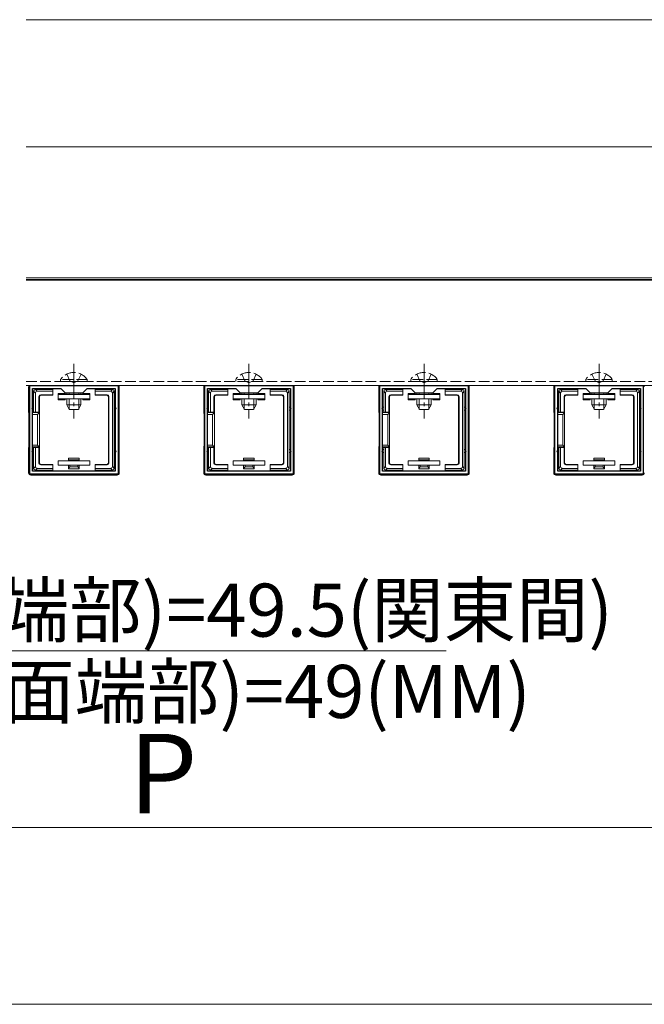
# Model space of a CAD drawing. Extents: x 0 to 1980, y 0 to 3205.
# Drawn here: x 606 to 782, y 1048 to 1327 of the extents above; entities that cross this region are included whole.
import ezdxf

# ---------------------------------------------------------------- set-up
doc = ezdxf.new("R2010")
doc.units = 0
doc.linetypes.add('YCENTER_1', pattern=[13, 10, -1, 1, -1])
doc.linetypes.add('YHIDDEN_1', pattern=[4, 3, -1])
for name, color, linetype, lineweight in [('YKK_11', 7, 'CONTINUOUS', 30), ('YKK_12', 2, 'CONTINUOUS', 13), ('YKK_13', 4, 'CONTINUOUS', 13), ('YKK_D', 6, 'CONTINUOUS', 13)]:
    doc.layers.add(name, color=color, linetype=linetype, lineweight=lineweight)
doc.styles.get("Standard").update_dxf_attribs({"font": 'txt', "bigfont": 'BIGFONT'})

msp = doc.modelspace()

# ---------------------------------------------------------------- linework, layer by layer
at = {"layer": 'YKK_11', "color": 0, "linetype": 'ByBlock', "lineweight": -2, "ltscale": 0.5}
for p, q in [((608.5, 1198.11), (608.5, 1223.11)), ((608.5, 1223.11), (633.5, 1223.11)), ((633.5, 1223.11), (633.5, 1198.11)), ((658, 1198.11), (658, 1223.11)), ((658, 1223.11), (683, 1223.11)), ((683, 1223.11), (683, 1198.11)), ((707.5, 1198.11), (707.5, 1223.11)), ((707.5, 1223.11), (732.5, 1223.11)), ((732.5, 1223.11), (732.5, 1198.11)), ((757, 1198.11), (757, 1223.11)), ((757, 1223.11), (782, 1223.11)), ((782, 1223.11), (782, 1198.11)), ((609.3, 1198.91), (609.3, 1222.31)), ((609.3, 1222.31), (617.3, 1222.31)), ((617.3, 1222.31), (618.5, 1221.11)), ((618.5, 1221.11), (623.5, 1221.11)), ((623.5, 1221.11), (624.7, 1222.31)), ((624.7, 1222.31), (632.7, 1222.31)), ((632.7, 1222.31), (632.7, 1198.91)), ((632.7, 1222.31), (632.7, 1198.91)), ((658.8, 1198.91), (658.8, 1222.31)), ((658.8, 1222.31), (666.8, 1222.31)), ((666.8, 1222.31), (668, 1221.11)), ((668, 1221.11), (673, 1221.11)), ((673, 1221.11), (674.2, 1222.31)), ((674.2, 1222.31), (682.2, 1222.31)), ((682.2, 1222.31), (682.2, 1198.91)), ((682.2, 1222.31), (682.2, 1198.91)), ((708.3, 1198.91), (708.3, 1222.31)), ((708.3, 1222.31), (716.3, 1222.31)), ((716.3, 1222.31), (717.5, 1221.11)), ((717.5, 1221.11), (722.5, 1221.11)), ((722.5, 1221.11), (723.7, 1222.31)), ((723.7, 1222.31), (731.7, 1222.31)), ((731.7, 1222.31), (731.7, 1198.91)), ((731.7, 1222.31), (731.7, 1198.91)), ((757.8, 1198.91), (757.8, 1222.31)), ((757.8, 1222.31), (765.8, 1222.31)), ((765.8, 1222.31), (767, 1221.11)), ((767, 1221.11), (772, 1221.11)), ((772, 1221.11), (773.2, 1222.31)), ((773.2, 1222.31), (781.2, 1222.31)), ((781.2, 1222.31), (781.2, 1198.91)), ((781.2, 1222.31), (781.2, 1198.91)), ((633.5, 1198.11), (608.5, 1198.11)), ((632.7, 1198.91), (609.3, 1198.91)), ((683, 1198.11), (658, 1198.11)), ((682.2, 1198.91), (658.8, 1198.91)), ((732.5, 1198.11), (707.5, 1198.11)), ((731.7, 1198.91), (708.3, 1198.91)), ((782, 1198.11), (757, 1198.11)), ((781.2, 1198.91), (757.8, 1198.91))]:
    msp.add_line(p, q, dxfattribs=at)
at = {"layer": 'YKK_12'}
for p, q in [((1257.5, 1326.61), (607.5, 1326.61)), ((912.01, 1253.61), (607.5, 1253.61)), ((607.5, 1253.11), (911.6, 1253.11)), ((607.5, 1252.91), (954.5, 1252.91)), ((607.5, 1223.11), (954.5, 1223.11))]:
    msp.add_line(p, q, dxfattribs=at)
at = {"layer": 'YKK_12', "ltscale": 3}
msp.add_line((607.5, 1290.61), (1257.5, 1290.61), dxfattribs=at)
at = {"layer": 'YKK_12', "linetype": 'YHIDDEN_1'}
msp.add_line((607.5, 1224.31), (967, 1224.31), dxfattribs=at)
at = {"layer": 'YKK_13', "linetype": 'YCENTER_1'}
for p, q in [((621, 1229.31), (621, 1213.81)), ((670.5, 1229.31), (670.5, 1213.81)), ((720, 1229.31), (720, 1213.81)), ((769.5, 1229.31), (769.5, 1213.81))]:
    msp.add_line(p, q, dxfattribs=at)
at = {"layer": 'YKK_13', "linetype": 'YHIDDEN_1'}
for p, q in [((618.95, 1226.32), (619.86, 1224.47)), ((623.05, 1226.32), (622.15, 1224.47)), ((668.45, 1226.32), (669.36, 1224.47)), ((672.55, 1226.32), (671.65, 1224.47)), ((717.95, 1226.32), (718.86, 1224.47)), ((722.05, 1226.32), (721.15, 1224.47)), ((767.45, 1226.32), (768.36, 1224.47)), ((771.55, 1226.32), (770.65, 1224.47)), ((624.75, 1224.82), (617.25, 1224.82)), ((617.25, 1224.82), (617.25, 1224.31)), ((624.75, 1224.31), (617.25, 1224.31)), ((619.86, 1224.47), (621, 1223.86)), ((622.15, 1224.47), (621, 1223.86)), ((624.75, 1224.82), (624.75, 1224.31)), ((674.25, 1224.82), (666.75, 1224.82)), ((666.75, 1224.82), (666.75, 1224.31)), ((674.25, 1224.31), (666.75, 1224.31)), ((669.36, 1224.47), (670.5, 1223.86)), ((671.65, 1224.47), (670.5, 1223.86)), ((674.25, 1224.82), (674.25, 1224.31)), ((723.75, 1224.82), (716.25, 1224.82)), ((716.25, 1224.82), (716.25, 1224.31)), ((723.75, 1224.31), (716.25, 1224.31)), ((718.86, 1224.47), (720, 1223.86)), ((721.15, 1224.47), (720, 1223.86)), ((723.75, 1224.82), (723.75, 1224.31)), ((773.25, 1224.82), (765.75, 1224.82)), ((765.75, 1224.82), (765.75, 1224.31)), ((773.25, 1224.31), (765.75, 1224.31)), ((768.36, 1224.47), (769.5, 1223.86)), ((770.65, 1224.47), (769.5, 1223.86)), ((773.25, 1224.82), (773.25, 1224.31))]:
    msp.add_line(p, q, dxfattribs=at)
at = {"layer": 'YKK_13'}
for p, q in [((608.2, 1215.61), (608.2, 1222.81)), ((633.8, 1222.81), (633.8, 1198.41)), ((657.7, 1215.61), (657.7, 1222.81)), ((683.3, 1222.81), (683.3, 1198.41)), ((707.2, 1215.61), (707.2, 1222.81)), ((732.8, 1222.81), (732.8, 1198.41)), ((756.7, 1215.61), (756.7, 1222.81)), ((609.6, 1221.52), (610.1, 1221.02)), ((609.6, 1221.51), (609.6, 1216.61)), ((610.59, 1221.51), (610.09, 1222.01)), ((614, 1222.01), (610.1, 1222.01)), ((610.1, 1215.61), (610.1, 1221.02)), ((610.59, 1221.51), (615, 1221.51)), ((611.1, 1220.01), (611.23, 1219.88)), ((611.1, 1220.01), (611.1, 1215.61)), ((611.23, 1219.88), (611.23, 1215.61)), ((615, 1220.51), (611.6, 1220.51)), ((611.73, 1220.38), (611.6, 1220.51)), ((615, 1220.38), (611.73, 1220.38)), ((615, 1222.01), (614, 1222.01)), ((615, 1221.51), (615, 1222.01)), ((615, 1221.51), (615, 1220.51)), ((615, 1220.51), (615, 1220.38)), ((618.5, 1220.91), (616.5, 1220.91)), ((616.5, 1220.91), (616.5, 1220.61)), ((616.5, 1219.41), (616.5, 1220.61)), ((616.5, 1220.61), (625.5, 1220.61)), ((618.5, 1220.61), (618.5, 1220.91)), ((619, 1221.11), (619, 1220.61)), ((619.65, 1221.11), (619.65, 1220.61)), ((622.35, 1221.11), (622.35, 1220.61)), ((623, 1221.11), (623, 1220.61)), ((625.5, 1220.91), (623.5, 1220.91)), ((623.5, 1220.91), (623.5, 1220.61)), ((625.5, 1220.61), (625.5, 1220.91)), ((625.5, 1220.61), (625.5, 1219.41)), ((628, 1222.01), (627, 1222.01)), ((627, 1222.01), (627, 1221.51)), ((627, 1220.51), (627, 1221.51)), ((627, 1221.51), (631.41, 1221.51)), ((630.4, 1220.51), (627, 1220.51)), ((627, 1220.51), (627, 1220.38)), ((630.27, 1220.38), (627, 1220.38)), ((631.9, 1222.01), (628, 1222.01)), ((630.4, 1220.51), (630.27, 1220.38)), ((630.77, 1219.88), (630.9, 1220.01)), ((630.77, 1201.34), (630.77, 1219.88)), ((630.9, 1201.21), (630.9, 1220.01)), ((631.91, 1222.01), (631.41, 1221.51)), ((631.9, 1221.02), (632.4, 1221.52)), ((631.9, 1221.02), (631.9, 1200.21)), ((632.4, 1216.61), (632.4, 1221.51)), ((659.1, 1221.52), (659.6, 1221.02)), ((659.1, 1221.51), (659.1, 1216.61)), ((660.09, 1221.51), (659.59, 1222.01)), ((663.5, 1222.01), (659.6, 1222.01)), ((659.6, 1215.61), (659.6, 1221.02)), ((660.09, 1221.51), (664.5, 1221.51)), ((660.6, 1220.01), (660.73, 1219.88)), ((660.6, 1220.01), (660.6, 1215.61)), ((660.73, 1219.88), (660.73, 1215.61)), ((664.5, 1220.51), (661.1, 1220.51)), ((661.23, 1220.38), (661.1, 1220.51)), ((664.5, 1220.38), (661.23, 1220.38)), ((664.5, 1222.01), (663.5, 1222.01)), ((664.5, 1221.51), (664.5, 1222.01)), ((664.5, 1221.51), (664.5, 1220.51)), ((664.5, 1220.51), (664.5, 1220.38)), ((668, 1220.91), (666, 1220.91)), ((666, 1220.91), (666, 1220.61)), ((666, 1219.41), (666, 1220.61)), ((666, 1220.61), (675, 1220.61)), ((668, 1220.61), (668, 1220.91)), ((668.5, 1221.11), (668.5, 1220.61)), ((669.15, 1221.11), (669.15, 1220.61)), ((671.85, 1221.11), (671.85, 1220.61)), ((672.5, 1221.11), (672.5, 1220.61)), ((675, 1220.91), (673, 1220.91)), ((673, 1220.91), (673, 1220.61)), ((675, 1220.61), (675, 1220.91)), ((675, 1220.61), (675, 1219.41)), ((677.5, 1222.01), (676.5, 1222.01)), ((676.5, 1222.01), (676.5, 1221.51)), ((676.5, 1220.51), (676.5, 1221.51)), ((676.5, 1221.51), (680.91, 1221.51)), ((679.9, 1220.51), (676.5, 1220.51)), ((676.5, 1220.51), (676.5, 1220.38)), ((679.77, 1220.38), (676.5, 1220.38)), ((681.4, 1222.01), (677.5, 1222.01)), ((679.9, 1220.51), (679.77, 1220.38)), ((680.27, 1219.88), (680.4, 1220.01)), ((680.27, 1201.34), (680.27, 1219.88)), ((680.4, 1201.21), (680.4, 1220.01)), ((681.41, 1222.01), (680.91, 1221.51)), ((681.4, 1221.02), (681.9, 1221.52)), ((681.4, 1221.02), (681.4, 1200.21)), ((681.9, 1216.61), (681.9, 1221.51)), ((708.6, 1221.52), (709.1, 1221.02)), ((708.6, 1221.51), (708.6, 1216.61)), ((709.59, 1221.51), (709.09, 1222.01)), ((713, 1222.01), (709.1, 1222.01)), ((709.1, 1215.61), (709.1, 1221.02)), ((709.59, 1221.51), (714, 1221.51)), ((710.1, 1220.01), (710.23, 1219.88)), ((710.1, 1220.01), (710.1, 1215.61)), ((710.23, 1219.88), (710.23, 1215.61)), ((714, 1220.51), (710.6, 1220.51)), ((710.73, 1220.38), (710.6, 1220.51)), ((714, 1220.38), (710.73, 1220.38)), ((714, 1222.01), (713, 1222.01)), ((714, 1221.51), (714, 1222.01)), ((714, 1221.51), (714, 1220.51)), ((714, 1220.51), (714, 1220.38)), ((717.5, 1220.91), (715.5, 1220.91)), ((715.5, 1220.91), (715.5, 1220.61)), ((715.5, 1219.41), (715.5, 1220.61)), ((715.5, 1220.61), (724.5, 1220.61)), ((717.5, 1220.61), (717.5, 1220.91)), ((718, 1221.11), (718, 1220.61)), ((718.65, 1221.11), (718.65, 1220.61)), ((721.35, 1221.11), (721.35, 1220.61)), ((722, 1221.11), (722, 1220.61)), ((724.5, 1220.91), (722.5, 1220.91)), ((722.5, 1220.91), (722.5, 1220.61)), ((724.5, 1220.61), (724.5, 1220.91)), ((724.5, 1220.61), (724.5, 1219.41)), ((727, 1222.01), (726, 1222.01)), ((726, 1222.01), (726, 1221.51)), ((726, 1220.51), (726, 1221.51)), ((726, 1221.51), (730.41, 1221.51)), ((729.4, 1220.51), (726, 1220.51)), ((726, 1220.51), (726, 1220.38)), ((729.27, 1220.38), (726, 1220.38)), ((730.9, 1222.01), (727, 1222.01)), ((729.4, 1220.51), (729.27, 1220.38)), ((729.77, 1219.88), (729.9, 1220.01)), ((729.77, 1201.34), (729.77, 1219.88)), ((729.9, 1201.21), (729.9, 1220.01)), ((730.91, 1222.01), (730.41, 1221.51)), ((730.9, 1221.02), (731.4, 1221.52)), ((730.9, 1221.02), (730.9, 1200.21)), ((731.4, 1216.61), (731.4, 1221.51)), ((758.1, 1221.52), (758.6, 1221.02)), ((758.1, 1221.51), (758.1, 1216.61)), ((759.09, 1221.51), (758.59, 1222.01)), ((762.5, 1222.01), (758.6, 1222.01)), ((758.6, 1215.61), (758.6, 1221.02)), ((759.09, 1221.51), (763.5, 1221.51)), ((759.6, 1220.01), (759.73, 1219.88)), ((759.6, 1220.01), (759.6, 1215.61)), ((759.73, 1219.88), (759.73, 1215.61)), ((763.5, 1220.51), (760.1, 1220.51)), ((760.23, 1220.38), (760.1, 1220.51)), ((763.5, 1220.38), (760.23, 1220.38)), ((763.5, 1222.01), (762.5, 1222.01)), ((763.5, 1221.51), (763.5, 1222.01)), ((763.5, 1221.51), (763.5, 1220.51)), ((763.5, 1220.51), (763.5, 1220.38)), ((767, 1220.91), (765, 1220.91)), ((765, 1220.91), (765, 1220.61)), ((765, 1219.41), (765, 1220.61)), ((765, 1220.61), (774, 1220.61)), ((767, 1220.61), (767, 1220.91)), ((767.5, 1221.11), (767.5, 1220.61)), ((768.15, 1221.11), (768.15, 1220.61)), ((770.85, 1221.11), (770.85, 1220.61)), ((771.5, 1221.11), (771.5, 1220.61)), ((774, 1220.91), (772, 1220.91)), ((772, 1220.91), (772, 1220.61)), ((774, 1220.61), (774, 1220.91)), ((774, 1220.61), (774, 1219.41)), ((776.5, 1222.01), (775.5, 1222.01)), ((775.5, 1222.01), (775.5, 1221.51)), ((775.5, 1220.51), (775.5, 1221.51)), ((775.5, 1221.51), (779.91, 1221.51)), ((778.9, 1220.51), (775.5, 1220.51)), ((775.5, 1220.51), (775.5, 1220.38)), ((778.77, 1220.38), (775.5, 1220.38)), ((780.4, 1222.01), (776.5, 1222.01)), ((778.9, 1220.51), (778.77, 1220.38)), ((779.27, 1219.88), (779.4, 1220.01)), ((779.27, 1201.34), (779.27, 1219.88)), ((779.4, 1201.21), (779.4, 1220.01)), ((780.41, 1222.01), (779.91, 1221.51)), ((780.4, 1221.02), (780.9, 1221.52)), ((780.4, 1221.02), (780.4, 1200.21)), ((780.9, 1216.61), (780.9, 1221.51)), ((625.5, 1219.41), (616.5, 1219.41)), ((616.5, 1219.41), (616.5, 1219.11)), ((616.5, 1219.11), (618.5, 1219.11)), ((618.5, 1219.11), (618.5, 1219.41)), ((619, 1219.41), (619, 1217.71)), ((623, 1217.71), (619, 1217.71)), ((619.7, 1216.31), (619, 1217.71)), ((619.65, 1219.41), (619.65, 1216.4)), ((622.3, 1216.31), (623, 1217.71)), ((622.35, 1219.41), (622.35, 1216.4)), ((623, 1219.41), (623, 1217.71)), ((623.5, 1219.41), (623.5, 1219.11)), ((623.5, 1219.11), (625.5, 1219.11)), ((625.5, 1219.11), (625.5, 1219.41)), ((675, 1219.41), (666, 1219.41)), ((666, 1219.41), (666, 1219.11)), ((666, 1219.11), (668, 1219.11)), ((668, 1219.11), (668, 1219.41)), ((668.5, 1219.41), (668.5, 1217.71)), ((672.5, 1217.71), (668.5, 1217.71)), ((669.2, 1216.31), (668.5, 1217.71)), ((669.15, 1219.41), (669.15, 1216.4)), ((671.8, 1216.31), (672.5, 1217.71)), ((671.85, 1219.41), (671.85, 1216.4)), ((672.5, 1219.41), (672.5, 1217.71)), ((673, 1219.41), (673, 1219.11)), ((673, 1219.11), (675, 1219.11)), ((675, 1219.11), (675, 1219.41)), ((724.5, 1219.41), (715.5, 1219.41)), ((715.5, 1219.41), (715.5, 1219.11)), ((715.5, 1219.11), (717.5, 1219.11)), ((717.5, 1219.11), (717.5, 1219.41)), ((718, 1219.41), (718, 1217.71)), ((722, 1217.71), (718, 1217.71)), ((718.7, 1216.31), (718, 1217.71)), ((718.65, 1219.41), (718.65, 1216.4)), ((721.3, 1216.31), (722, 1217.71)), ((721.35, 1219.41), (721.35, 1216.4)), ((722, 1219.41), (722, 1217.71)), ((722.5, 1219.41), (722.5, 1219.11)), ((722.5, 1219.11), (724.5, 1219.11)), ((724.5, 1219.11), (724.5, 1219.41)), ((774, 1219.41), (765, 1219.41)), ((765, 1219.41), (765, 1219.11)), ((765, 1219.11), (767, 1219.11)), ((767, 1219.11), (767, 1219.41)), ((767.5, 1219.41), (767.5, 1217.71)), ((771.5, 1217.71), (767.5, 1217.71)), ((768.2, 1216.31), (767.5, 1217.71)), ((768.15, 1219.41), (768.15, 1216.4)), ((770.8, 1216.31), (771.5, 1217.71)), ((770.85, 1219.41), (770.85, 1216.4)), ((771.5, 1219.41), (771.5, 1217.71)), ((772, 1219.41), (772, 1219.11)), ((772, 1219.11), (774, 1219.11)), ((774, 1219.11), (774, 1219.41)), ((608.5, 1215.61), (608.2, 1215.61)), ((608.27, 1215.47), (608.2, 1215.61)), ((608.5, 1215.47), (608.27, 1215.47)), ((608.29, 1214.97), (608.5, 1214.97)), ((608.29, 1206.25), (608.29, 1214.97)), ((609.6, 1215.61), (609.3, 1215.61)), ((611.23, 1215.47), (609.3, 1215.47)), ((609.3, 1214.97), (610.73, 1214.97)), ((609.6, 1216.61), (609.6, 1215.61)), ((609.6, 1215.61), (610.1, 1215.61)), ((611.1, 1215.61), (610.1, 1215.61)), ((611.23, 1215.47), (610.73, 1214.97)), ((610.73, 1214.97), (610.73, 1206.25)), ((611.1, 1215.61), (611.23, 1215.61)), ((611.23, 1205.61), (611.23, 1215.61)), ((622.3, 1216.31), (619.7, 1216.31)), ((632.4, 1204.61), (632.4, 1216.61)), ((658, 1215.61), (657.7, 1215.61)), ((657.77, 1215.47), (657.7, 1215.61)), ((658, 1215.47), (657.77, 1215.47)), ((657.79, 1214.97), (658, 1214.97)), ((657.79, 1206.25), (657.79, 1214.97)), ((659.1, 1215.61), (658.8, 1215.61)), ((660.73, 1215.47), (658.8, 1215.47)), ((658.8, 1214.97), (660.23, 1214.97)), ((659.1, 1216.61), (659.1, 1215.61)), ((659.1, 1215.61), (659.6, 1215.61)), ((660.6, 1215.61), (659.6, 1215.61)), ((660.73, 1215.47), (660.23, 1214.97)), ((660.23, 1214.97), (660.23, 1206.25)), ((660.6, 1215.61), (660.73, 1215.61)), ((660.73, 1205.61), (660.73, 1215.61)), ((671.8, 1216.31), (669.2, 1216.31)), ((681.9, 1204.61), (681.9, 1216.61)), ((707.5, 1215.61), (707.2, 1215.61)), ((707.27, 1215.47), (707.2, 1215.61)), ((707.5, 1215.47), (707.27, 1215.47)), ((707.29, 1214.97), (707.5, 1214.97)), ((707.29, 1206.25), (707.29, 1214.97)), ((708.6, 1215.61), (708.3, 1215.61)), ((710.23, 1215.47), (708.3, 1215.47)), ((708.3, 1214.97), (709.73, 1214.97)), ((708.6, 1216.61), (708.6, 1215.61)), ((708.6, 1215.61), (709.1, 1215.61)), ((710.1, 1215.61), (709.1, 1215.61)), ((710.23, 1215.47), (709.73, 1214.97)), ((709.73, 1214.97), (709.73, 1206.25)), ((710.1, 1215.61), (710.23, 1215.61)), ((710.23, 1205.61), (710.23, 1215.61)), ((721.3, 1216.31), (718.7, 1216.31)), ((731.4, 1204.61), (731.4, 1216.61)), ((757, 1215.61), (756.7, 1215.61)), ((756.77, 1215.47), (756.7, 1215.61)), ((757, 1215.47), (756.77, 1215.47)), ((756.79, 1214.97), (757, 1214.97)), ((756.79, 1206.25), (756.79, 1214.97)), ((758.1, 1215.61), (757.8, 1215.61)), ((759.73, 1215.47), (757.8, 1215.47)), ((757.8, 1214.97), (759.23, 1214.97)), ((758.1, 1216.61), (758.1, 1215.61)), ((758.1, 1215.61), (758.6, 1215.61)), ((759.6, 1215.61), (758.6, 1215.61)), ((759.73, 1215.47), (759.23, 1214.97)), ((759.23, 1214.97), (759.23, 1206.25)), ((759.6, 1215.61), (759.73, 1215.61)), ((759.73, 1205.61), (759.73, 1215.61)), ((770.8, 1216.31), (768.2, 1216.31)), ((780.9, 1204.61), (780.9, 1216.61)), ((608.5, 1206.25), (608.29, 1206.25)), ((610.73, 1206.25), (609.3, 1206.25)), ((611.23, 1205.75), (610.73, 1206.25)), ((658, 1206.25), (657.79, 1206.25)), ((660.23, 1206.25), (658.8, 1206.25)), ((660.73, 1205.75), (660.23, 1206.25)), ((707.5, 1206.25), (707.29, 1206.25)), ((709.73, 1206.25), (708.3, 1206.25)), ((710.23, 1205.75), (709.73, 1206.25)), ((757, 1206.25), (756.79, 1206.25)), ((759.23, 1206.25), (757.8, 1206.25)), ((759.73, 1205.75), (759.23, 1206.25)), ((608.27, 1205.75), (608.2, 1205.61)), ((608.5, 1205.61), (608.2, 1205.61)), ((608.2, 1205.61), (608.2, 1198.41)), ((608.27, 1205.75), (608.5, 1205.75)), ((609.3, 1205.75), (611.23, 1205.75)), ((609.6, 1205.61), (609.3, 1205.61)), ((609.6, 1205.61), (609.6, 1204.61)), ((610.1, 1205.61), (609.6, 1205.61)), ((609.6, 1204.61), (609.6, 1199.71)), ((611.1, 1205.61), (610.1, 1205.61)), ((610.1, 1200.21), (610.1, 1205.61)), ((611.1, 1201.21), (611.1, 1205.61)), ((611.1, 1205.61), (611.23, 1205.61)), ((611.23, 1201.34), (611.23, 1205.61)), ((632.4, 1199.71), (632.4, 1204.61)), ((657.77, 1205.75), (657.7, 1205.61)), ((658, 1205.61), (657.7, 1205.61)), ((657.7, 1205.61), (657.7, 1198.41)), ((657.77, 1205.75), (658, 1205.75)), ((658.8, 1205.75), (660.73, 1205.75)), ((659.1, 1205.61), (658.8, 1205.61)), ((659.1, 1205.61), (659.1, 1204.61)), ((659.6, 1205.61), (659.1, 1205.61)), ((659.1, 1204.61), (659.1, 1199.71)), ((660.6, 1205.61), (659.6, 1205.61)), ((659.6, 1200.21), (659.6, 1205.61)), ((660.6, 1201.21), (660.6, 1205.61)), ((660.6, 1205.61), (660.73, 1205.61)), ((660.73, 1201.34), (660.73, 1205.61)), ((681.9, 1199.71), (681.9, 1204.61)), ((707.27, 1205.75), (707.2, 1205.61)), ((707.5, 1205.61), (707.2, 1205.61)), ((707.2, 1205.61), (707.2, 1198.41)), ((707.27, 1205.75), (707.5, 1205.75)), ((708.3, 1205.75), (710.23, 1205.75)), ((708.6, 1205.61), (708.3, 1205.61)), ((708.6, 1205.61), (708.6, 1204.61)), ((709.1, 1205.61), (708.6, 1205.61)), ((708.6, 1204.61), (708.6, 1199.71)), ((710.1, 1205.61), (709.1, 1205.61)), ((709.1, 1200.21), (709.1, 1205.61)), ((710.1, 1201.21), (710.1, 1205.61)), ((710.1, 1205.61), (710.23, 1205.61)), ((710.23, 1201.34), (710.23, 1205.61)), ((731.4, 1199.71), (731.4, 1204.61)), ((756.77, 1205.75), (756.7, 1205.61)), ((757, 1205.61), (756.7, 1205.61)), ((756.7, 1205.61), (756.7, 1198.41)), ((756.77, 1205.75), (757, 1205.75)), ((757.8, 1205.75), (759.73, 1205.75)), ((758.1, 1205.61), (757.8, 1205.61)), ((758.1, 1205.61), (758.1, 1204.61)), ((758.6, 1205.61), (758.1, 1205.61)), ((758.1, 1204.61), (758.1, 1199.71)), ((759.6, 1205.61), (758.6, 1205.61)), ((758.6, 1200.21), (758.6, 1205.61)), ((759.6, 1201.21), (759.6, 1205.61)), ((759.6, 1205.61), (759.73, 1205.61)), ((759.73, 1201.34), (759.73, 1205.61)), ((780.9, 1199.71), (780.9, 1204.61)), ((611.23, 1201.34), (611.1, 1201.21)), ((611.6, 1200.71), (611.73, 1200.84)), ((615, 1200.71), (611.6, 1200.71)), ((615, 1200.84), (611.73, 1200.84)), ((615, 1200.71), (615, 1200.84)), ((615, 1199.71), (615, 1200.71)), ((616.5, 1201.81), (616.5, 1200.61)), ((625.5, 1201.81), (616.5, 1201.81)), ((616.5, 1200.61), (625.5, 1200.61)), ((622.5, 1202.61), (619.5, 1202.61)), ((619.5, 1202.61), (619.5, 1202.11)), ((619.5, 1202.11), (619.5, 1201.81)), ((619.88, 1202.11), (619.5, 1202.11)), ((619.5, 1199.61), (619.5, 1200.61)), ((619.88, 1202.11), (619.88, 1201.81)), ((622.12, 1202.11), (619.88, 1202.11)), ((619.88, 1200.61), (619.88, 1200.11)), ((622.12, 1201.81), (622.12, 1202.11)), ((622.5, 1202.11), (622.12, 1202.11)), ((622.12, 1200.11), (622.12, 1200.61)), ((622.5, 1202.11), (622.5, 1202.61)), ((622.5, 1201.81), (622.5, 1202.11)), ((622.5, 1200.61), (622.5, 1199.61)), ((625.5, 1200.61), (625.5, 1201.81)), ((627, 1200.71), (627, 1200.84)), ((630.27, 1200.84), (627, 1200.84)), ((630.4, 1200.71), (627, 1200.71)), ((627, 1200.71), (627, 1199.71)), ((630.27, 1200.84), (630.4, 1200.71)), ((630.9, 1201.21), (630.77, 1201.34)), ((660.73, 1201.34), (660.6, 1201.21)), ((661.1, 1200.71), (661.23, 1200.84)), ((664.5, 1200.71), (661.1, 1200.71)), ((664.5, 1200.84), (661.23, 1200.84)), ((664.5, 1200.71), (664.5, 1200.84)), ((664.5, 1199.71), (664.5, 1200.71)), ((666, 1201.81), (666, 1200.61)), ((675, 1201.81), (666, 1201.81)), ((666, 1200.61), (675, 1200.61)), ((672, 1202.61), (669, 1202.61)), ((669, 1202.61), (669, 1202.11)), ((669, 1202.11), (669, 1201.81)), ((669.38, 1202.11), (669, 1202.11)), ((669, 1199.61), (669, 1200.61)), ((669.38, 1202.11), (669.38, 1201.81)), ((671.62, 1202.11), (669.38, 1202.11)), ((669.38, 1200.61), (669.38, 1200.11)), ((671.62, 1201.81), (671.62, 1202.11)), ((672, 1202.11), (671.62, 1202.11)), ((671.62, 1200.11), (671.62, 1200.61)), ((672, 1202.11), (672, 1202.61)), ((672, 1201.81), (672, 1202.11)), ((672, 1200.61), (672, 1199.61)), ((675, 1200.61), (675, 1201.81)), ((676.5, 1200.71), (676.5, 1200.84)), ((679.77, 1200.84), (676.5, 1200.84)), ((679.9, 1200.71), (676.5, 1200.71)), ((676.5, 1200.71), (676.5, 1199.71)), ((679.77, 1200.84), (679.9, 1200.71)), ((680.4, 1201.21), (680.27, 1201.34)), ((710.23, 1201.34), (710.1, 1201.21)), ((710.6, 1200.71), (710.73, 1200.84)), ((714, 1200.71), (710.6, 1200.71)), ((714, 1200.84), (710.73, 1200.84)), ((714, 1200.71), (714, 1200.84)), ((714, 1199.71), (714, 1200.71)), ((715.5, 1201.81), (715.5, 1200.61)), ((724.5, 1201.81), (715.5, 1201.81)), ((715.5, 1200.61), (724.5, 1200.61)), ((721.5, 1202.61), (718.5, 1202.61)), ((718.5, 1202.61), (718.5, 1202.11)), ((718.5, 1202.11), (718.5, 1201.81)), ((718.88, 1202.11), (718.5, 1202.11)), ((718.5, 1199.61), (718.5, 1200.61)), ((718.88, 1202.11), (718.88, 1201.81)), ((721.12, 1202.11), (718.88, 1202.11)), ((718.88, 1200.61), (718.88, 1200.11)), ((721.12, 1201.81), (721.12, 1202.11)), ((721.5, 1202.11), (721.12, 1202.11)), ((721.12, 1200.11), (721.12, 1200.61)), ((721.5, 1202.11), (721.5, 1202.61)), ((721.5, 1201.81), (721.5, 1202.11)), ((721.5, 1200.61), (721.5, 1199.61)), ((724.5, 1200.61), (724.5, 1201.81)), ((726, 1200.71), (726, 1200.84)), ((729.27, 1200.84), (726, 1200.84)), ((729.4, 1200.71), (726, 1200.71)), ((726, 1200.71), (726, 1199.71)), ((729.27, 1200.84), (729.4, 1200.71)), ((729.9, 1201.21), (729.77, 1201.34)), ((759.73, 1201.34), (759.6, 1201.21)), ((760.1, 1200.71), (760.23, 1200.84)), ((763.5, 1200.71), (760.1, 1200.71)), ((763.5, 1200.84), (760.23, 1200.84)), ((763.5, 1200.71), (763.5, 1200.84)), ((763.5, 1199.71), (763.5, 1200.71)), ((765, 1201.81), (765, 1200.61)), ((774, 1201.81), (765, 1201.81)), ((765, 1200.61), (774, 1200.61)), ((771, 1202.61), (768, 1202.61)), ((768, 1202.61), (768, 1202.11)), ((768, 1202.11), (768, 1201.81)), ((768.38, 1202.11), (768, 1202.11)), ((768, 1199.61), (768, 1200.61)), ((768.38, 1202.11), (768.38, 1201.81)), ((770.62, 1202.11), (768.38, 1202.11)), ((768.38, 1200.61), (768.38, 1200.11)), ((770.62, 1201.81), (770.62, 1202.11)), ((771, 1202.11), (770.62, 1202.11)), ((770.62, 1200.11), (770.62, 1200.61)), ((771, 1202.11), (771, 1202.61)), ((771, 1201.81), (771, 1202.11)), ((771, 1200.61), (771, 1199.61)), ((774, 1200.61), (774, 1201.81)), ((775.5, 1200.71), (775.5, 1200.84)), ((778.77, 1200.84), (775.5, 1200.84)), ((778.9, 1200.71), (775.5, 1200.71)), ((775.5, 1200.71), (775.5, 1199.71)), ((778.77, 1200.84), (778.9, 1200.71)), ((779.4, 1201.21), (779.27, 1201.34)), ((608.8, 1197.81), (633.2, 1197.81)), ((610.1, 1200.21), (609.6, 1199.71)), ((610.09, 1199.21), (610.59, 1199.71)), ((610.1, 1199.21), (614, 1199.21)), ((615, 1199.71), (610.59, 1199.71)), ((614, 1199.21), (615, 1199.21)), ((615, 1199.21), (615, 1199.71)), ((619.5, 1199.61), (622.5, 1199.61)), ((619.88, 1200.11), (622.12, 1200.11)), ((631.41, 1199.71), (627, 1199.71)), ((627, 1199.71), (627, 1199.21)), ((627, 1199.21), (628, 1199.21)), ((628, 1199.21), (631.9, 1199.21)), ((631.41, 1199.71), (631.91, 1199.21)), ((632.4, 1199.71), (631.9, 1200.21)), ((658.3, 1197.81), (682.7, 1197.81)), ((659.6, 1200.21), (659.1, 1199.71)), ((659.59, 1199.21), (660.09, 1199.71)), ((659.6, 1199.21), (663.5, 1199.21)), ((664.5, 1199.71), (660.09, 1199.71)), ((663.5, 1199.21), (664.5, 1199.21)), ((664.5, 1199.21), (664.5, 1199.71)), ((669, 1199.61), (672, 1199.61)), ((669.38, 1200.11), (671.62, 1200.11)), ((680.91, 1199.71), (676.5, 1199.71)), ((676.5, 1199.71), (676.5, 1199.21)), ((676.5, 1199.21), (677.5, 1199.21)), ((677.5, 1199.21), (681.4, 1199.21)), ((680.91, 1199.71), (681.41, 1199.21)), ((681.9, 1199.71), (681.4, 1200.21)), ((707.8, 1197.81), (732.2, 1197.81)), ((709.1, 1200.21), (708.6, 1199.71)), ((709.09, 1199.21), (709.59, 1199.71)), ((709.1, 1199.21), (713, 1199.21)), ((714, 1199.71), (709.59, 1199.71)), ((713, 1199.21), (714, 1199.21)), ((714, 1199.21), (714, 1199.71)), ((718.5, 1199.61), (721.5, 1199.61)), ((718.88, 1200.11), (721.12, 1200.11)), ((730.41, 1199.71), (726, 1199.71)), ((726, 1199.71), (726, 1199.21)), ((726, 1199.21), (727, 1199.21)), ((727, 1199.21), (730.9, 1199.21)), ((730.41, 1199.71), (730.91, 1199.21)), ((731.4, 1199.71), (730.9, 1200.21)), ((757.3, 1197.81), (781.7, 1197.81)), ((758.6, 1200.21), (758.1, 1199.71)), ((758.59, 1199.21), (759.09, 1199.71)), ((758.6, 1199.21), (762.5, 1199.21)), ((763.5, 1199.71), (759.09, 1199.71)), ((762.5, 1199.21), (763.5, 1199.21)), ((763.5, 1199.21), (763.5, 1199.71)), ((768, 1199.61), (771, 1199.61)), ((768.38, 1200.11), (770.62, 1200.11)), ((779.91, 1199.71), (775.5, 1199.71)), ((775.5, 1199.71), (775.5, 1199.21)), ((775.5, 1199.21), (776.5, 1199.21)), ((776.5, 1199.21), (780.4, 1199.21)), ((779.91, 1199.71), (780.41, 1199.21)), ((780.9, 1199.71), (780.4, 1200.21))]:
    msp.add_line(p, q, dxfattribs=at)
at = {"layer": 'YKK_13', "linetype": 'YHIDDEN_1'}
for centre in [(621, 1222.29), (670.5, 1222.29), (720, 1222.29), (769.5, 1222.29)]:
    msp.add_arc(centre, 4.53, 34.0667, 145.9333, dxfattribs=at)
at = {"layer": 'YKK_13'}
for centre, radius, start, end in [((610.1, 1221.51), 0.5, 90.7744, 179.2256), ((610.1, 1221.51), 0.5, 179.2256, 180), ((610.1, 1221.51), 0.5, 90, 90.7744), ((614, 1222.01), 0.3, 0, 180), ((628, 1222.01), 0.3, 0, 180), ((631.9, 1221.51), 0.5, 89.2256, 90), ((631.9, 1221.51), 0.5, 0.7744, 89.2256), ((631.9, 1221.51), 0.5, 0, 0.7744), ((659.6, 1221.51), 0.5, 90.7744, 179.2256), ((659.6, 1221.51), 0.5, 179.2256, 180), ((659.6, 1221.51), 0.5, 90, 90.7744), ((663.5, 1222.01), 0.3, 0, 180), ((677.5, 1222.01), 0.3, 0, 180), ((681.4, 1221.51), 0.5, 89.2256, 90), ((681.4, 1221.51), 0.5, 0.7744, 89.2256), ((681.4, 1221.51), 0.5, 0, 0.7744), ((709.1, 1221.51), 0.5, 90.7744, 179.2256), ((709.1, 1221.51), 0.5, 179.2256, 180), ((709.1, 1221.51), 0.5, 90, 90.7744), ((713, 1222.01), 0.3, 0, 180), ((727, 1222.01), 0.3, 0, 180), ((730.9, 1221.51), 0.5, 89.2256, 90), ((730.9, 1221.51), 0.5, 0.7744, 89.2256), ((730.9, 1221.51), 0.5, 0, 0.7744), ((758.6, 1221.51), 0.5, 90.7744, 179.2256), ((758.6, 1221.51), 0.5, 179.2256, 180), ((758.6, 1221.51), 0.5, 90, 90.7744), ((762.5, 1222.01), 0.3, 0, 180), ((776.5, 1222.01), 0.3, 0, 180), ((780.4, 1221.51), 0.5, 89.2256, 90), ((780.4, 1221.51), 0.5, 0.7744, 89.2256), ((780.4, 1221.51), 0.5, 0, 0.7744), ((609.6, 1216.61), 0.5, 90, 270), ((632.4, 1216.61), 0.5, 270, 90), ((659.1, 1216.61), 0.5, 90, 270), ((681.9, 1216.61), 0.5, 270, 90), ((708.6, 1216.61), 0.5, 90, 270), ((731.4, 1216.61), 0.5, 270, 90), ((758.1, 1216.61), 0.5, 90, 270), ((780.9, 1216.61), 0.5, 270, 90), ((609.6, 1204.61), 0.5, 90, 270), ((632.4, 1204.61), 0.5, 270, 90), ((659.1, 1204.61), 0.5, 90, 270), ((681.9, 1204.61), 0.5, 270, 90), ((708.6, 1204.61), 0.5, 90, 270), ((731.4, 1204.61), 0.5, 270, 90), ((758.1, 1204.61), 0.5, 90, 270), ((780.9, 1204.61), 0.5, 270, 90), ((610.1, 1199.71), 0.5, 180, 180.7744), ((610.1, 1199.71), 0.5, 180.7744, 269.2256), ((610.1, 1199.71), 0.5, 269.2256, 270), ((614, 1199.21), 0.3, 180, 0), ((628, 1199.21), 0.3, 180, 0), ((631.9, 1199.71), 0.5, 270, 270.7744), ((631.9, 1199.71), 0.5, 270.7744, 359.2256), ((631.9, 1199.71), 0.5, 359.2256, 0), ((659.6, 1199.71), 0.5, 180, 180.7744), ((659.6, 1199.71), 0.5, 180.7744, 269.2256), ((659.6, 1199.71), 0.5, 269.2256, 270), ((663.5, 1199.21), 0.3, 180, 0), ((677.5, 1199.21), 0.3, 180, 0), ((681.4, 1199.71), 0.5, 270, 270.7744), ((681.4, 1199.71), 0.5, 270.7744, 359.2256), ((681.4, 1199.71), 0.5, 359.2256, 0), ((709.1, 1199.71), 0.5, 180, 180.7744), ((709.1, 1199.71), 0.5, 180.7744, 269.2256), ((709.1, 1199.71), 0.5, 269.2256, 270), ((713, 1199.21), 0.3, 180, 0), ((727, 1199.21), 0.3, 180, 0), ((730.9, 1199.71), 0.5, 270, 270.7744), ((730.9, 1199.71), 0.5, 270.7744, 359.2256), ((730.9, 1199.71), 0.5, 359.2256, 0), ((758.6, 1199.71), 0.5, 180, 180.7744), ((758.6, 1199.71), 0.5, 180.7744, 269.2256), ((758.6, 1199.71), 0.5, 269.2256, 270), ((762.5, 1199.21), 0.3, 180, 0), ((776.5, 1199.21), 0.3, 180, 0), ((780.4, 1199.71), 0.5, 270, 270.7744), ((780.4, 1199.71), 0.5, 270.7744, 359.2256), ((780.4, 1199.71), 0.5, 359.2256, 0)]:
    msp.add_arc(centre, radius, start, end, dxfattribs=at)
at = {"layer": 'YKK_13', "extrusion": (0, 0, -1)}
for centre, major_axis, ratio, start_param, end_param in [((608.8, 1222.81), (-0.426, 0.426), 0.99628, 5.499651, 6.0206), ((633.2, 1222.81), (0.426, 0.426), 0.99628, 6.545771, 7.06672), ((658.3, 1222.81), (-0.426, 0.426), 0.99628, 5.499651, 6.0206), ((682.7, 1222.81), (0.426, 0.426), 0.99628, 6.545771, 7.06672), ((707.8, 1222.81), (-0.426, 0.426), 0.99628, 5.499651, 6.0206), ((732.2, 1222.81), (0.426, 0.426), 0.99628, 6.545771, 7.06672), ((757.3, 1222.81), (-0.426, 0.426), 0.99628, 5.499651, 6.0206), ((781.7, 1222.81), (0.426, 0.426), 0.99628, 6.545771, 7.06672), ((610.61, 1221.01), (0.363, -0.363), 0.973329, 2.36971, 3.913476), ((611.6, 1220.01), (-0.354, 0.354), 0.999924, 5.497825, 7.068545), ((611.73, 1219.88), (-0.354, 0.354), 0.999924, 5.497825, 7.068545), ((630.27, 1219.88), (0.354, 0.354), 0.999924, 5.497825, 7.068545), ((630.4, 1220.01), (0.354, 0.354), 0.999924, 5.497825, 7.068545), ((631.39, 1221.01), (0.363, 0.363), 0.973329, 5.511302, 7.055068), ((660.11, 1221.01), (0.363, -0.363), 0.973329, 2.36971, 3.913476), ((661.1, 1220.01), (-0.354, 0.354), 0.999924, 5.497825, 7.068545), ((661.23, 1219.88), (-0.354, 0.354), 0.999924, 5.497825, 7.068545), ((679.77, 1219.88), (0.354, 0.354), 0.999924, 5.497825, 7.068545), ((679.9, 1220.01), (0.354, 0.354), 0.999924, 5.497825, 7.068545), ((680.89, 1221.01), (0.363, 0.363), 0.973329, 5.511302, 7.055068), ((709.61, 1221.01), (0.363, -0.363), 0.973329, 2.36971, 3.913476), ((710.6, 1220.01), (-0.354, 0.354), 0.999924, 5.497825, 7.068545), ((710.73, 1219.88), (-0.354, 0.354), 0.999924, 5.497825, 7.068545), ((729.27, 1219.88), (0.354, 0.354), 0.999924, 5.497825, 7.068545), ((729.4, 1220.01), (0.354, 0.354), 0.999924, 5.497825, 7.068545), ((730.39, 1221.01), (0.363, 0.363), 0.973329, 5.511302, 7.055068), ((759.11, 1221.01), (0.363, -0.363), 0.973329, 2.36971, 3.913476), ((760.1, 1220.01), (-0.354, 0.354), 0.999924, 5.497825, 7.068545), ((760.23, 1219.88), (-0.354, 0.354), 0.999924, 5.497825, 7.068545), ((778.77, 1219.88), (0.354, 0.354), 0.999924, 5.497825, 7.068545), ((778.9, 1220.01), (0.354, 0.354), 0.999924, 5.497825, 7.068545), ((779.89, 1221.01), (0.363, 0.363), 0.973329, 5.511302, 7.055068), ((608.26, 1214.97), (0, 0.5), 0.061163, 0.132552, 1.570796), ((610.73, 1215.48), (0.5, 0), 0.133333, 0, 0.132552), ((657.76, 1214.97), (0, 0.5), 0.061163, 0.132552, 1.570796), ((660.23, 1215.48), (0.5, 0), 0.133333, 0, 0.132552), ((707.26, 1214.97), (0, 0.5), 0.061163, 0.132552, 1.570796), ((709.73, 1215.48), (0.5, 0), 0.133333, 0, 0.132552), ((756.76, 1214.97), (0, 0.5), 0.061163, 0.132552, 1.570796), ((759.23, 1215.48), (0.5, 0), 0.133333, 0, 0.132552), ((608.26, 1206.25), (0, 0.5), 0.061163, 1.570796, 3.009041), ((657.76, 1206.25), (0, 0.5), 0.061163, 1.570796, 3.009041), ((707.26, 1206.25), (0, 0.5), 0.061163, 1.570796, 3.009041), ((756.76, 1206.25), (0, 0.5), 0.061163, 1.570796, 3.009041), ((610.73, 1205.75), (0.5, 0), 0.133333, 6.150634, 6.283185), ((660.23, 1205.75), (0.5, 0), 0.133333, 6.150634, 6.283185), ((709.73, 1205.75), (0.5, 0), 0.133333, 6.150634, 6.283185), ((759.23, 1205.75), (0.5, 0), 0.133333, 6.150634, 6.283185), ((611.6, 1201.21), (-0.354, -0.354), 0.999924, 5.497825, 7.068545), ((611.73, 1201.34), (-0.354, -0.354), 0.999924, 5.497825, 7.068545), ((630.27, 1201.34), (0.354, -0.354), 0.999924, 5.497825, 7.068545), ((630.4, 1201.21), (0.354, -0.354), 0.999924, 5.497825, 7.068545), ((661.1, 1201.21), (-0.354, -0.354), 0.999924, 5.497825, 7.068545), ((661.23, 1201.34), (-0.354, -0.354), 0.999924, 5.497825, 7.068545), ((679.77, 1201.34), (0.354, -0.354), 0.999924, 5.497825, 7.068545), ((679.9, 1201.21), (0.354, -0.354), 0.999924, 5.497825, 7.068545), ((710.6, 1201.21), (-0.354, -0.354), 0.999924, 5.497825, 7.068545), ((710.73, 1201.34), (-0.354, -0.354), 0.999924, 5.497825, 7.068545), ((729.27, 1201.34), (0.354, -0.354), 0.999924, 5.497825, 7.068545), ((729.4, 1201.21), (0.354, -0.354), 0.999924, 5.497825, 7.068545), ((760.1, 1201.21), (-0.354, -0.354), 0.999924, 5.497825, 7.068545), ((760.23, 1201.34), (-0.354, -0.354), 0.999924, 5.497825, 7.068545), ((778.77, 1201.34), (0.354, -0.354), 0.999924, 5.497825, 7.068545), ((778.9, 1201.21), (0.354, -0.354), 0.999924, 5.497825, 7.068545), ((608.8, 1198.41), (-0.426, -0.426), 0.99628, 5.499651, 7.06672), ((610.61, 1200.22), (-0.363, -0.363), 0.973329, 5.511302, 7.055068), ((621, 1199.61), (1.5, 0), 0.5, 3.141593, 3.87132), ((621, 1199.61), (1.5, 0), 0.5, 5.553458, 6.283185), ((631.39, 1200.22), (0.363, -0.363), 0.973329, 5.511302, 7.055068), ((633.2, 1198.41), (0.426, -0.426), 0.99628, 5.499651, 7.06672), ((658.3, 1198.41), (-0.426, -0.426), 0.99628, 5.499651, 7.06672), ((660.11, 1200.22), (-0.363, -0.363), 0.973329, 5.511302, 7.055068), ((670.5, 1199.61), (1.5, 0), 0.5, 3.141593, 3.87132), ((670.5, 1199.61), (1.5, 0), 0.5, 5.553458, 6.283185), ((680.89, 1200.22), (0.363, -0.363), 0.973329, 5.511302, 7.055068), ((682.7, 1198.41), (0.426, -0.426), 0.99628, 5.499651, 7.06672), ((707.8, 1198.41), (-0.426, -0.426), 0.99628, 5.499651, 7.06672), ((709.61, 1200.22), (-0.363, -0.363), 0.973329, 5.511302, 7.055068), ((720, 1199.61), (1.5, 0), 0.5, 3.141593, 3.87132), ((720, 1199.61), (1.5, 0), 0.5, 5.553458, 6.283185), ((730.39, 1200.22), (0.363, -0.363), 0.973329, 5.511302, 7.055068), ((732.2, 1198.41), (0.426, -0.426), 0.99628, 5.499651, 7.06672), ((757.3, 1198.41), (-0.426, -0.426), 0.99628, 5.499651, 7.06672), ((759.11, 1200.22), (-0.363, -0.363), 0.973329, 5.511302, 7.055068), ((769.5, 1199.61), (1.5, 0), 0.5, 3.141593, 3.87132), ((769.5, 1199.61), (1.5, 0), 0.5, 5.553458, 6.283185), ((779.89, 1200.22), (0.363, -0.363), 0.973329, 5.511302, 7.055068), ((781.7, 1198.41), (0.426, -0.426), 0.99628, 5.499651, 7.06672)]:
    msp.add_ellipse(centre, major_axis=major_axis, ratio=ratio, start_param=start_param, end_param=end_param, dxfattribs=at)
at = {"layer": 'YKK_D'}
for p, q in [((485, 1148.11), (726.3, 1148.11)), ((326, 1098.11), (959, 1098.11)), ((335, 1048.11), (1257.5, 1048.11))]:
    msp.add_line(p, q, dxfattribs=at)

# ---------------------------------------------------------------- texts
for s, height, p in [('格子P(正面端部)=49.5(関東間)', 15, (497.5, 1152.11)), ('格子P(正面端部)=49(MM)', 15, (519.5, 1129.11)), ('P', 22.5, (636.5, 1102.11))]:
    msp.add_text(s, height=height, dxfattribs=at).set_placement(p)

doc.saveas('drawing.dxf')
